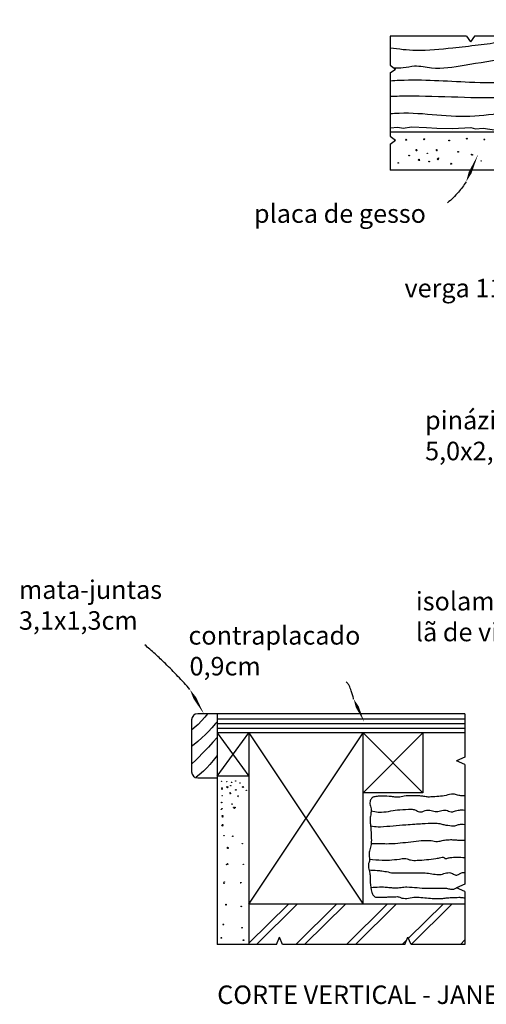
# Model space of a CAD drawing. Units: metres. Extents: x 324.7 to 347.6, y 208.7 to 222.7.
# Drawn here: x 324.7 to 324.9, y 209 to 209.5 of the extents above; entities that cross this region are included whole.
import ezdxf

# ---------------------------------------------------------------- set-up
doc = ezdxf.new("R2010")
doc.units = ezdxf.units.M
doc.header["$LTSCALE"] = 8e-05
for name, color, linetype in [('Corte - espessura 2', 5, 'Continuous'), ('Padroes', 6, 'Continuous'), ('Setas', 7, 'Continuous'), ('Texto - Legendas', 7, 'Continuous'), ('Visiveis - espessura 1', 1, 'Continuous')]:
    doc.layers.add(name, color=color, linetype=linetype)
doc.styles.get("Standard").update_dxf_attribs({"font": 'GOTHIC.TTF', "height": 0.1125})

msp = doc.modelspace()

# ---------------------------------------------------------------- linework, layer by layer
at = {"layer": 'Corte - espessura 2'}
for p, q in [((324.94772, 209.41913), (324.86174, 209.41913)), ((324.94772, 209.40068), (324.86174, 209.40068)), ((324.76501, 209.1331), (324.76501, 209.10785)), ((324.77283, 209.1361), (324.76801, 209.1361)), ((324.77751, 209.1361), (324.77283, 209.1361)), ((324.77751, 209.1361), (324.77751, 209.12672)), ((324.89809, 209.1361), (324.77751, 209.1361)), ((324.89809, 209.12672), (324.77751, 209.12672)), ((324.77751, 209.12672), (324.77751, 209.02382)), ((324.79288, 209.12672), (324.79288, 209.02382)), ((324.84851, 209.04343), (324.84851, 209.12672)), ((324.87763, 209.12672), (324.87763, 209.09761)), ((324.76801, 209.10485), (324.77751, 209.10485)), ((324.79288, 209.10572), (324.77751, 209.10572)), ((324.87763, 209.09761), (324.84851, 209.09761)), ((324.89809, 209.04343), (324.79288, 209.04343))]:
    msp.add_line(p, q, dxfattribs=at)
msp.add_lwpolyline([(324.86174, 209.42123), (324.86548, 209.42155), (324.86806, 209.4211), (324.87209, 209.42177), (324.87948, 209.42144), (324.88451, 209.42099), (324.89213, 209.42088), (324.90097, 209.42133), (324.90332, 209.42077), (324.90702, 209.42099), (324.91463, 209.41998)], dxfattribs=at)
msp.add_lwpolyline([(324.89809, 209.09608, -0.011184), (324.89717, 209.09606, -0.022822), (324.89671, 209.09608, -0.046993), (324.89459, 209.09648, 0.089391), (324.89246, 209.09688, 0.078442), (324.88894, 209.09635, -0.035304), (324.88542, 209.09582, -0.006976), (324.88156, 209.09556, -0.020552), (324.88024, 209.09555, -0.048648), (324.87819, 209.09582, 0.026641), (324.87613, 209.09608, 0.023123), (324.87219, 209.09619, 0.025038), (324.86856, 209.09595, 0.035209), (324.86716, 209.09568, -0.069006), (324.86577, 209.09542, -0.069202), (324.86351, 209.09562, 0.010576), (324.86125, 209.09582, 0.021411), (324.85654, 209.09593, 0.043144), (324.85421, 209.09568, 0.155313), (324.85272, 209.09487, 0.150053), (324.85193, 209.09329, 0.125241), (324.85211, 209.09106, -0.102809), (324.85245, 209.08837, -0.022828), (324.85219, 209.08628, 0.090153), (324.85193, 209.08419, 0.022189), (324.85211, 209.08236, -0.010003), (324.85229, 209.08053, -0.011247), (324.85254, 209.07614, -0.01574), (324.85255, 209.073, -0.092037), (324.85202, 209.07049, 0.089486), (324.85148, 209.06798, 0.051135), (324.85158, 209.06653, -0.0516), (324.85168, 209.06507, -0.073113), (324.8514, 209.06354, 0.106151), (324.85112, 209.062, 0.0812), (324.8515, 209.06003, -0.048722), (324.85189, 209.05806, -0.025443), (324.85198, 209.056, 0.011011), (324.85207, 209.05394, 0.041246), (324.8528, 209.04913, 0.117541), (324.85358, 209.04759, 0.075088), (324.85428, 209.04697, 0.127656), (324.85481, 209.04679, 0.015765), (324.85606, 209.04675, 0.010098), (324.85799, 209.04679, 0.00061), (324.86012, 209.04688, -0.001012), (324.86224, 209.04697, -0.002551), (324.86372, 209.04702, -0.002482), (324.86524, 209.04706, -0.146379), (324.86672, 209.04665, 0.080146), (324.86819, 209.04624, 0.097273), (324.87155, 209.04652, -0.070722), (324.87491, 209.04679, -0.01107), (324.87857, 209.0465, 0.018624), (324.88223, 209.0462, 0.00322), (324.88497, 209.0461, 0.013138), (324.88564, 209.0461, 0.034322), (324.88794, 209.04631, -0.01103), (324.89024, 209.04652, -0.006584), (324.89162, 209.04659, -0.002551), (324.89519, 209.04673, -0.031204), (324.89602, 209.0467, -0.012516), (324.89809, 209.04645)], format="xyb", dxfattribs=at)
for centre, start, end in [((324.76801, 209.1331), 90, 180), ((324.76801, 209.10785), 180, 270)]:
    msp.add_arc(centre, 0.003, start, end, dxfattribs=at)
at = {"layer": 'Padroes'}
for p, q in [((324.89809, 209.13347), (324.77751, 209.13347)), ((324.89809, 209.13122), (324.77751, 209.13122)), ((324.89809, 209.12897), (324.77751, 209.12897)), ((324.81215, 209.04343), (324.79288, 209.02439)), ((324.81641, 209.04343), (324.79656, 209.02382)), ((324.83564, 209.04343), (324.81579, 209.02382)), ((324.83991, 209.04343), (324.82006, 209.02382)), ((324.86036, 209.04343), (324.84051, 209.02382)), ((324.86463, 209.04343), (324.84478, 209.02382)), ((324.88749, 209.04343), (324.87066, 209.0268)), ((324.89176, 209.04343), (324.87191, 209.02382)), ((324.86981, 209.02596), (324.86764, 209.02382)), ((324.89607, 209.02382), (324.89809, 209.02603))]:
    msp.add_line(p, q, dxfattribs=at)
for points in [[(324.77283, 209.1361), (324.77152, 209.13443), (324.76992, 209.13261), (324.76818, 209.13087), (324.7663, 209.12917), (324.76501, 209.12812)], [(324.77751, 209.13215), (324.77672, 209.13125), (324.7749, 209.1292), (324.77333, 209.1275), (324.77179, 209.12596), (324.77009, 209.12439), (324.76803, 209.1226), (324.76542, 209.1204), (324.76501, 209.12005)], [(324.77751, 209.12458), (324.77531, 209.12216), (324.77322, 209.11986), (324.77153, 209.11803), (324.77006, 209.11649), (324.76864, 209.11504), (324.76708, 209.11352), (324.76522, 209.11172), (324.76501, 209.11152)], [(324.77751, 209.11573), (324.77747, 209.11569), (324.7756, 209.11335), (324.77399, 209.11145), (324.77244, 209.10979), (324.77075, 209.10818), (324.76873, 209.1064), (324.76725, 209.10517)]]:
    msp.add_lwpolyline(points, dxfattribs=at)
for points in [[(324.85247, 209.0889, 0.02536), (324.85594, 209.0882, 0.057116), (324.85751, 209.08815, 0.02735), (324.86201, 209.08877, -0.028137), (324.86651, 209.08938, -0.019923), (324.87201, 209.0896, -0.061425), (324.87379, 209.08938, -0.135719), (324.87459, 209.08893, 0.095248), (324.8754, 209.08847, 0.199915), (324.87798, 209.08865, -0.160385), (324.88113, 209.08912, -0.038845), (324.88239, 209.08879, 0.052851), (324.88364, 209.08847, 0.132521), (324.88632, 209.08879, -0.129893), (324.889, 209.08912, -0.088205), (324.89023, 209.08871, 0.148734), (324.89146, 209.08831, 0.100666), (324.89302, 209.0886, -0.063869), (324.89543, 209.08922, -0.031642), (324.89653, 209.08929, -0.022332), (324.89809, 209.08922)], [(324.85221, 209.08144, 0.011515), (324.85593, 209.08105, 0.03971), (324.85702, 209.08105, 0.00289), (324.86319, 209.08156, -0.005619), (324.86937, 209.08206, -0.000751), (324.87372, 209.08237, -0.0009), (324.87734, 209.08261, -0.016082), (324.88331, 209.0828, -0.037554), (324.88586, 209.08261, -0.045417), (324.88689, 209.08235, 0.015174), (324.88793, 209.0821, 0.033702), (324.89167, 209.08156, 0.062212), (324.89373, 209.08166, 0.074532), (324.89459, 209.08195, -0.033677), (324.89546, 209.08223, -0.063629), (324.89659, 209.08238, -0.047615), (324.89809, 209.08223)], [(324.85255, 209.073, 0.010006), (324.86015, 209.07284, 0.019182), (324.86411, 209.073, 0.012707), (324.87442, 209.07405, -0.026291), (324.87942, 209.07443, -0.046173), (324.88247, 209.07421, 0.110629), (324.88552, 209.074, 0.044774), (324.88659, 209.07426, -0.049778), (324.88767, 209.07453, -0.021161), (324.89001, 209.07476, -0.024003), (324.89209, 209.07478, -0.017189), (324.89404, 209.07463, 0.007215), (324.89598, 209.07448, 0.015019), (324.89662, 209.07447, 0.006537), (324.89809, 209.07448)], [(324.85168, 209.06532, 0.020177), (324.85781, 209.06486, 0.026409), (324.86251, 209.06495, 0.025241), (324.86756, 209.06558, -0.070898), (324.86938, 209.06563, -0.098574), (324.87052, 209.06527, 0.070045), (324.87167, 209.06491, 0.056307), (324.8749, 209.06473, 0.01995), (324.88397, 209.06563, 0.035981), (324.88646, 209.06616, -0.083201), (324.88756, 209.06629, -0.247533), (324.88815, 209.06594, 0.253609), (324.88873, 209.06559, 0.081581), (324.88935, 209.06567, -0.030924), (324.89093, 209.06603, -0.040839), (324.89436, 209.06631, -0.037619), (324.89809, 209.06603)], [(324.8515, 209.06003, -0.010427), (324.85541, 209.05983, -0.018256), (324.85763, 209.05958, -0.005913), (324.86077, 209.05909, 0.078853), (324.86391, 209.05859), (324.86749, 209.05859), (324.87883, 209.05859, -0.062912), (324.88204, 209.05818, 0.037455), (324.88525, 209.05778, 0.115754), (324.88789, 209.05826, -0.094055), (324.89053, 209.05874, -0.163376), (324.89253, 209.05805, 0.199091), (324.89423, 209.05759, 0.136251), (324.89558, 209.05816, -0.124816), (324.89692, 209.05874, -0.038252), (324.89742, 209.05877, -0.028434), (324.89809, 209.05874)], [(324.85234, 209.05152, -0.01511), (324.85653, 209.05177, -0.023412), (324.85925, 209.05172, -0.00495), (324.86171, 209.05153, 0.029261), (324.86417, 209.05135, 0.045264), (324.86703, 209.05156, -0.037856), (324.8699, 209.05177, -0.030877), (324.87486, 209.05145, 0.019445), (324.87982, 209.05114, 0.015625), (324.88396, 209.05116, -0.015843), (324.8881, 209.05119, -0.050445), (324.89013, 209.05093, 0.047858), (324.89217, 209.05067, 0.092694), (324.89277, 209.05076, 0.038475), (324.89411, 209.05135)]]:
    msp.add_lwpolyline(points, format="xyb", dxfattribs=at)
for centre, radius in [((324.86954, 209.41544), 0.000253), ((324.87835, 209.41566), 0.000211), ((324.89906, 209.41596), 0.000213), ((324.90759, 209.41555), 0.000199), ((324.87452, 209.41054), 0.00014), ((324.8844, 209.41061), 0.0000986), ((324.89044, 209.41509), 0.000196), ((324.87099, 209.40772), 0.000154), ((324.87454, 209.41011), 0.000154), ((324.87575, 209.40591), 0.000112), ((324.87988, 209.40882), 0.000112), ((324.88446, 209.41016), 0.000127), ((324.88491, 209.40592), 0.000225), ((324.88523, 209.40644), 0.000127), ((324.89487, 209.40953), 0.000204), ((324.90146, 209.40826), 0.000134), ((324.90167, 209.40805), 0.00017), ((324.86567, 209.40413), 0.000154), ((324.87568, 209.40552), 0.000154), ((324.87602, 209.40542), 0.0000978), ((324.88071, 209.40479), 0.000168), ((324.89139, 209.40375), 0.000221), ((324.90607, 209.40508), 0.0000902), ((324.77954, 209.10324), 0.0000829), ((324.77983, 209.09981), 0.000202), ((324.77988, 209.09942), 0.000143), ((324.78217, 209.10299), 0.0000829), ((324.78223, 209.10045), 0.000154), ((324.78259, 209.10032), 0.000226), ((324.78413, 209.10105), 0.000107), ((324.78447, 209.10269), 0.000118), ((324.78645, 209.10339), 0.000107), ((324.78657, 209.09899), 0.000143), ((324.78858, 209.10234), 0.0000592), ((324.78999, 209.10042), 0.000214), ((324.79031, 209.10043), 0.000107), ((324.77991, 209.09618), 0.0000889), ((324.78378, 209.09761), 0.0000596), ((324.78387, 209.09726), 0.000155), ((324.7877, 209.09598), 0.000113), ((324.78773, 209.09547), 0.0000239), ((324.7917, 209.09883), 0.0000954), ((324.77955, 209.08956), 0.000121), ((324.77967, 209.09288), 0.000157), ((324.77987, 209.08989), 0.0000967), ((324.78468, 209.09219), 0.0000851), ((324.7848, 209.09196), 0.0000472), ((324.78556, 209.09047), 0.0000967), ((324.78584, 209.09004), 0.0000846), ((324.78613, 209.09047), 0.000181), ((324.78008, 209.08634), 0.000212), ((324.78017, 209.08583), 0.000091), ((324.77978, 209.08178), 0.000061), ((324.78011, 209.08207), 0.000146), ((324.78016, 209.08155), 0.000122), ((324.78083, 209.07672), 0.000115), ((324.78508, 209.07646), 0.000122), ((324.78269, 209.07066), 0.00016), ((324.78265, 209.07109), 0.0000987), ((324.78971, 209.07279), 0.0000922), ((324.78212, 209.06267), 0.000139), ((324.7825, 209.06315), 0.0000775), ((324.78268, 209.06274), 0.0000542), ((324.79022, 209.06281), 0.000101), ((324.78071, 209.05399), 0.0000779), ((324.78085, 209.05351), 0.0000856), ((324.78097, 209.05421), 0.000101), ((324.78882, 209.05379), 0.0000586), ((324.78905, 209.05384), 0.0000635), ((324.78178, 209.04304), 0.0000835), ((324.78181, 209.04333), 0.0000835), ((324.78922, 209.04232), 0.000145), ((324.78047, 209.03346), 0.000182), ((324.78964, 209.03189), 0.000111), ((324.7795, 209.02704), 0.000175), ((324.79028, 209.0259), 0.000167)]:
    msp.add_circle(centre, radius, dxfattribs=at)
for points, knots in [([(324.86174, 209.4366), (324.86327, 209.43665), (324.88162, 209.43724), (324.90411, 209.43518), (324.92831, 209.43663), (324.93704, 209.44074), (324.94065, 209.44771), (324.94601, 209.44908), (324.95065, 209.4523), (324.9558, 209.45342), (324.96356, 209.45204), (324.97316, 209.45438), (324.98804, 209.45167), (325.00479, 209.45313), (325.01969, 209.45254), (325.03048, 209.45348), (325.03759, 209.4482), (325.04221, 209.44194), (325.04499, 209.43009), (325.05859, 209.42985), (325.06737, 209.43262), (325.0737, 209.43125), (325.0838, 209.43308), (325.09593, 209.43519), (325.1071, 209.43779), (325.11577, 209.43989), (325.12391, 209.44101), (325.1328, 209.44466), (325.1436, 209.44732), (325.15553, 209.44955), (325.16673, 209.45295), (325.17676, 209.45412), (325.18478, 209.45678), (325.192, 209.45753), (325.19883, 209.4601), (325.20325, 209.45954), (325.20857, 209.46184), (325.21253, 209.46183), (325.21786, 209.46505), (325.22521, 209.46531), (325.23108, 209.46915), (325.24177, 209.46807), (325.25063, 209.47169), (325.25665, 209.47346), (325.25806, 209.47386)], [0.0024081, 0.0024081, 0.0024081, 0.0024081, 0.0069899, 0.0574758, 0.0697377, 0.0798366, 0.0844467, 0.0922452, 0.0951021, 0.1014146, 0.1073268, 0.118572, 0.1302309, 0.1521948, 0.1685356, 0.1755011, 0.183601, 0.193505, 0.1987162, 0.2182344, 0.2221227, 0.2266492, 0.2370433, 0.2525749, 0.2637334, 0.2714039, 0.2793333, 0.2882662, 0.3000697, 0.3126466, 0.324664, 0.3351032, 0.3428177, 0.349861, 0.3568205, 0.3609074, 0.3659794, 0.368264, 0.3784805, 0.3833244, 0.3898768, 0.3994211, 0.4138368, 0.4182424, 0.4182424, 0.4182424, 0.4182424]), ([(324.86174, 209.44418), (324.86328, 209.44427), (324.87615, 209.44498), (324.89573, 209.44354), (324.91925, 209.44281), (324.93525, 209.44875), (324.9458, 209.45721), (324.96332, 209.45867), (324.98314, 209.45867), (325.00584, 209.45974), (325.02239, 209.45964), (325.03295, 209.45911), (325.04026, 209.4569), (325.04338, 209.44863), (325.0498, 209.44487), (325.05498, 209.43984), (325.06067, 209.43881), (325.07093, 209.43877), (325.0884, 209.44206), (325.10888, 209.44463), (325.13036, 209.45244), (325.15046, 209.45262), (325.16837, 209.45809), (325.18129, 209.45828), (325.19363, 209.46273), (325.20833, 209.46328), (325.22018, 209.46703), (325.22555, 209.46892)], [0.0013999, 0.0013999, 0.0013999, 0.0013999, 0.0060287, 0.0400649, 0.0604501, 0.0756595, 0.0904363, 0.0996201, 0.1272862, 0.1504102, 0.167746, 0.1766286, 0.1826553, 0.1889599, 0.2012228, 0.2042759, 0.2103332, 0.2176845, 0.2353163, 0.2632495, 0.2795356, 0.3033329, 0.3226775, 0.3353372, 0.3415628, 0.3617803, 0.3787996, 0.3787996, 0.3787996, 0.3787996]), ([(324.86174, 209.46022), (324.86593, 209.45964), (324.87606, 209.45834), (324.89043, 209.46006), (324.90434, 209.4615), (324.91488, 209.46276), (324.92086, 209.46486), (324.92316, 209.46579)], [0.00133804, 0.00133804, 0.00133804, 0.00133804, 0.01397493, 0.0319104, 0.04440631, 0.05607775, 0.06349851, 0.06349851, 0.06349851, 0.06349851]), ([(324.86355, 209.45046), (324.86507, 209.45039), (324.86845, 209.45037), (324.87452, 209.45196), (324.88441, 209.44935), (324.89995, 209.45227), (324.91463, 209.45433), (324.93001, 209.45696), (324.93859, 209.46223), (324.94802, 209.46312), (324.95094, 209.4648), (324.95236, 209.46579)], [0.00211114, 0.00211114, 0.00211114, 0.00211114, 0.00667777, 0.01223826, 0.02056172, 0.03649313, 0.0588524, 0.06538479, 0.08309615, 0.08808661, 0.09323593, 0.09323593, 0.09323593, 0.09323593]), ([(324.86174, 209.42819), (324.86318, 209.42829), (324.87689, 209.42915), (324.89658, 209.42496), (324.91846, 209.42932), (324.93089, 209.42605), (324.94107, 209.43182), (324.93862, 209.44631), (324.96603, 209.44767), (324.98813, 209.44709), (325.01297, 209.44705), (325.03128, 209.44872), (325.03698, 209.43822), (325.03792, 209.43181), (325.03845, 209.42626), (325.04247, 209.42277), (325.05608, 209.42495), (325.08218, 209.42358), (325.11761, 209.43658), (325.15507, 209.44492), (325.17965, 209.45365), (325.17965, 209.45365), (325.18811, 209.45446), (325.20105, 209.4598)], [0.0015268, 0.0015268, 0.0015268, 0.0015268, 0.0058493, 0.0427205, 0.0606299, 0.0714619, 0.0803891, 0.0902791, 0.1063553, 0.1430477, 0.1656982, 0.1825036, 0.1905759, 0.198338, 0.2023483, 0.206822, 0.2123748, 0.2417972, 0.286281, 0.3250792, 0.3553172, 0.389787, 0.4094008, 0.4094008, 0.4094008, 0.4094008])]:
    msp.add_open_spline(points, degree=3, knots=knots, dxfattribs=at)
at = {"layer": 'Setas'}
for points, format in [([(324.90461, 209.40839, 0, 0.0015, 0), (324.90068, 209.39941, 0.0015, 0, 0), (324.89872, 209.39493, 0, 0, 0)], "xyseb"), ([(324.89872, 209.39493, -0.01662), (324.89692, 209.39237, -0.01662), (324.89496, 209.38994, -0.019881), (324.89241, 209.38722, -0.019881), (324.88965, 209.3847)], "xyb"), ([(324.76424, 209.14782, 0.010089), (324.75837, 209.15427, 0.010089), (324.75224, 209.16048, 0.007881), (324.74728, 209.16515, 0.007881), (324.74218, 209.16966)], "xyb"), ([(324.77122, 209.13563, 0, 0.0015, 0), (324.76657, 209.14376, 0.0015, 0, 0), (324.76424, 209.14782, 0, 0, 0)], "xyseb"), ([(324.84396, 209.14323, 0.009692), (324.8434, 209.14523, 0.009692), (324.84277, 209.1472, 0.006499), (324.8423, 209.14851, 0.006499), (324.8418, 209.14981)], "xyb"), ([(324.84915, 209.13192, 0, 0.0015, 0), (324.84569, 209.13946, 0.0015, 0, 0), (324.84396, 209.14323, 0, 0, 0)], "xyseb")]:
    msp.add_lwpolyline(points, format=format, dxfattribs=at)
msp.add_spline([(324.8418, 209.14981), (324.84133, 209.1505), (324.84093, 209.151), (324.84027, 209.15158)], degree=3, dxfattribs=at)
at = {"layer": 'Visiveis - espessura 1'}
for p, q in [((324.86174, 209.46579), (324.86174, 209.45176)), ((324.89899, 209.46579), (324.86174, 209.46579)), ((324.89899, 209.46579), (324.90091, 209.46312)), ((324.90283, 209.46579), (324.90091, 209.46312)), ((324.97972, 209.46579), (324.90283, 209.46579)), ((324.86174, 209.45176), (324.86442, 209.44984)), ((324.86174, 209.44792), (324.86442, 209.44984)), ((324.86174, 209.44792), (324.86174, 209.4171)), ((324.86174, 209.4171), (324.86442, 209.41518)), ((324.86174, 209.41326), (324.86442, 209.41518)), ((324.86174, 209.41326), (324.86174, 209.40068)), ((324.89809, 209.1361), (324.89809, 209.11491)), ((324.77751, 209.12672), (324.79288, 209.10572)), ((324.77751, 209.10572), (324.79288, 209.12672)), ((324.79288, 209.12672), (324.84851, 209.04343)), ((324.79288, 209.04343), (324.84851, 209.12672)), ((324.84851, 209.12672), (324.87763, 209.09761)), ((324.87763, 209.12672), (324.84851, 209.09761)), ((324.89809, 209.11491), (324.89411, 209.11314)), ((324.89809, 209.11137), (324.89411, 209.11314)), ((324.89809, 209.11137), (324.89809, 209.05312)), ((324.89809, 209.05312), (324.89411, 209.05135)), ((324.89809, 209.04958), (324.89411, 209.05135)), ((324.89809, 209.04958), (324.89809, 209.02382)), ((324.80637, 209.02382), (324.80787, 209.02739)), ((324.80937, 209.02382), (324.80787, 209.02739)), ((324.86891, 209.02382), (324.87041, 209.02739)), ((324.87191, 209.02382), (324.87041, 209.02739)), ((324.80637, 209.02382), (324.77751, 209.02382)), ((324.86891, 209.02382), (324.80937, 209.02382)), ((324.89809, 209.02382), (324.87191, 209.02382))]:
    msp.add_line(p, q, dxfattribs=at)

# ---------------------------------------------------------------- texts
at = {"layer": 'Texto - Legendas', "char_height": 0.009, "attachment_point": 1}
for s, width, heights, insert in [('placa de gesso', 0.1010853, [0], (324.7954, 209.38399)), ('verga 11,3x3,7cm', 0.1386865, [0], (324.86872, 209.34775)), ('pinázio\\P5,0x2,8cm{\\H1.0467x; }', 0.1021837, [0.03489], (324.87875, 209.28345)), ('{\\fCentury Gothic|b0|i0|c0|p34;mata-juntas\\P3,1x1,3cm}', 0.1145185, [0], (324.68094, 209.20097)), ('isolamento\\Plã de vidro{\\H1.0552x; }', 0.0809431, [0.03363], (324.87425, 209.19535)), ('\\pi0.00037494;contraplacado \\P\\pi0.05673;0,9cm{\\H1.0314x; }', 0.0926999, [0], (324.7635, 209.17872)), ('{\\fCentury Gothic|b0|i0|c0|p34;CORTE VERTICAL - JANELA.}', 0.1826873, [0.01394], (324.77751, 209.00382))]:
    msp.add_mtext_dynamic_manual_height_columns(s, width=width, gutter_width=12.5, heights=heights, dxfattribs=dict(at, insert=insert))

doc.saveas('drawing.dxf')
